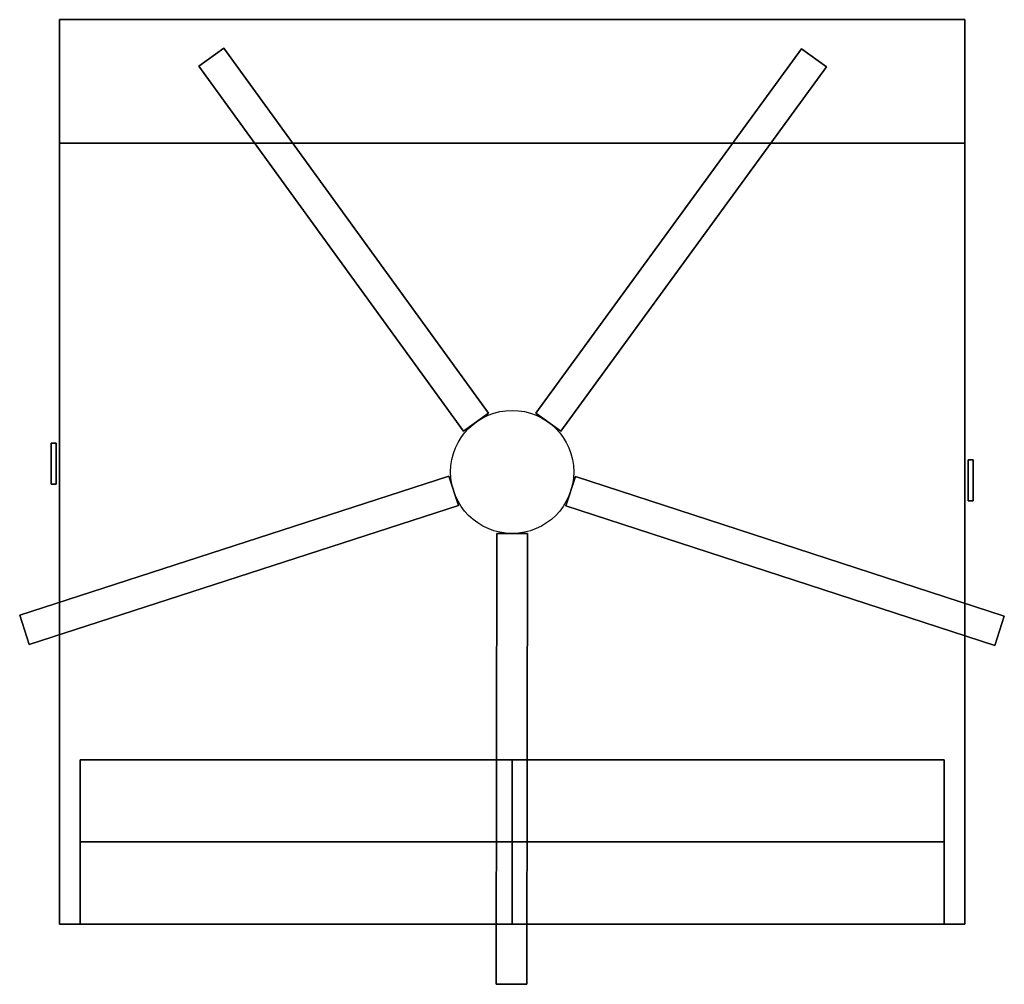
# Model space of a CAD drawing. Extents: x 552.8 to 574.4, y 716.7 to 737.8.
import ezdxf

# ---------------------------------------------------------------- set-up
doc = ezdxf.new("R2010")
doc.units = 0
doc.header["$LTSCALE"] = 44
doc.layers.get('0').update_dxf_attribs({"linetype": 'CONTINUOUS'})

msp = doc.modelspace()

# ---------------------------------------------------------------- linework, layer by layer
at = {"color": 0}
msp.add_circle((563.611, 727.932, 42), 1.347, dxfattribs=at)

# ---------------------------------------------------------------- meshes
mesh = msp.add_polymesh((6, 3), dxfattribs=at)
for k, corner in enumerate([(573.511, 735.132), (573.511, 735.132), (573.511, 735.132), (553.711, 735.132), (553.711, 735.132), (553.711, 735.132), (553.711, 737.832), (553.711, 737.832), (553.711, 735.132), (573.511, 737.832), (573.511, 737.832), (573.511, 735.132), (573.511, 737.832), (573.511, 737.832), (573.511, 735.132), (553.711, 737.832), (553.711, 737.832), (553.711, 735.132)]):
    mesh.set_mesh_vertex(divmod(k, 3), corner)
mesh = msp.add_polymesh((6, 3), dxfattribs=at)
for k, corner in enumerate([(557.304, 737.211), (557.304, 737.211), (557.304, 737.211), (563.094, 729.22), (563.094, 729.22), (563.094, 729.22), (562.548, 728.824), (562.548, 728.824), (563.094, 729.22), (556.757, 736.815), (556.757, 736.815), (557.304, 737.211), (556.757, 736.815), (556.757, 736.815), (557.304, 737.211), (562.548, 728.824), (562.548, 728.824), (563.094, 729.22)]):
    mesh.set_mesh_vertex(divmod(k, 3), corner)
mesh = msp.add_polymesh((6, 3), dxfattribs=at)
for k, corner in enumerate([(570.487, 736.798), (570.487, 736.798), (570.487, 736.798), (564.677, 728.821), (564.677, 728.821), (564.677, 728.821), (564.131, 729.219), (564.131, 729.219), (564.677, 728.821), (569.942, 737.195), (569.942, 737.195), (570.487, 736.798), (569.942, 737.195), (569.942, 737.195), (570.487, 736.798), (564.131, 729.219), (564.131, 729.219), (564.677, 728.821)]):
    mesh.set_mesh_vertex(divmod(k, 3), corner)
mesh = msp.add_polymesh((6, 3), dxfattribs=at)
for k, corner in enumerate([(573.511, 718.032), (573.511, 718.032), (573.511, 718.032), (553.711, 718.032), (553.711, 718.032), (553.711, 718.032), (553.711, 735.132), (553.711, 735.132), (553.711, 718.032), (573.511, 735.132), (573.511, 735.132), (573.511, 718.032), (573.511, 735.132), (573.511, 735.132), (573.511, 718.032), (553.711, 735.132), (553.711, 735.132), (553.711, 718.032)]):
    mesh.set_mesh_vertex(divmod(k, 3), corner)
mesh = msp.add_polymesh((6, 3), dxfattribs=at)
for k, corner in enumerate([(553.635, 727.665), (553.635, 727.665), (553.635, 727.665), (553.522, 727.665), (553.522, 727.665), (553.522, 727.665), (553.522, 728.565), (553.522, 728.565), (553.522, 727.665), (553.635, 728.565), (553.635, 728.565), (553.635, 727.665), (553.635, 728.565), (553.635, 728.565), (553.635, 727.665), (553.522, 728.565), (553.522, 728.565), (553.522, 727.665)]):
    mesh.set_mesh_vertex(divmod(k, 3), corner)
mesh = msp.add_polymesh((6, 3), dxfattribs=at)
for k, corner in enumerate([(573.587, 728.198), (573.587, 728.198), (573.587, 728.198), (573.7, 728.198), (573.7, 728.198), (573.7, 728.198), (573.7, 727.298), (573.7, 727.298), (573.7, 728.198), (573.587, 727.298), (573.587, 727.298), (573.587, 728.198), (573.587, 727.298), (573.587, 727.298), (573.587, 728.198), (573.7, 727.298), (573.7, 727.298), (573.7, 728.198)]):
    mesh.set_mesh_vertex(divmod(k, 3), corner)
mesh = msp.add_polymesh((6, 3), dxfattribs=at)
for k, corner in enumerate([(552.837, 724.8), (552.837, 724.8), (552.837, 724.8), (562.226, 727.838), (562.226, 727.838), (562.226, 727.838), (562.434, 727.196), (562.434, 727.196), (562.226, 727.838), (553.045, 724.158), (553.045, 724.158), (552.837, 724.8), (553.045, 724.158), (553.045, 724.158), (552.837, 724.8), (562.434, 727.196), (562.434, 727.196), (562.226, 727.838)]):
    mesh.set_mesh_vertex(divmod(k, 3), corner)
mesh = msp.add_polymesh((6, 3), dxfattribs=at)
for k, corner in enumerate([(574.168, 724.132), (574.168, 724.132), (574.168, 724.132), (564.787, 727.193), (564.787, 727.193), (564.787, 727.193), (564.996, 727.835), (564.996, 727.835), (564.787, 727.193), (574.378, 724.774), (574.378, 724.774), (574.168, 724.132), (574.378, 724.774), (574.378, 724.774), (574.168, 724.132), (564.996, 727.835), (564.996, 727.835), (564.787, 727.193)]):
    mesh.set_mesh_vertex(divmod(k, 3), corner)
mesh = msp.add_polymesh((6, 3), dxfattribs=at)
for k, corner in enumerate([(563.26, 716.717), (563.26, 716.717), (563.26, 716.717), (563.272, 726.585), (563.272, 726.585), (563.272, 726.585), (563.947, 726.584), (563.947, 726.584), (563.272, 726.585), (563.935, 716.716), (563.935, 716.716), (563.26, 716.717), (563.935, 716.716), (563.935, 716.716), (563.26, 716.717), (563.947, 726.584), (563.947, 726.584), (563.272, 726.585)]):
    mesh.set_mesh_vertex(divmod(k, 3), corner)
mesh = msp.add_polymesh((6, 3), dxfattribs=at)
for k, corner in enumerate([(563.611, 718.032), (563.611, 718.032), (563.611, 718.032), (554.161, 718.032), (554.161, 718.032), (554.161, 718.032), (554.161, 719.832), (554.161, 721.632), (554.161, 718.032), (563.611, 719.832), (563.611, 721.632), (563.611, 718.032), (563.611, 719.832), (563.611, 719.832), (563.611, 718.032), (554.161, 719.832), (554.161, 719.832), (554.161, 718.032)]):
    mesh.set_mesh_vertex(divmod(k, 3), corner)
mesh = msp.add_polymesh((6, 3), dxfattribs=at)
for k, corner in enumerate([(563.611, 718.032), (563.611, 718.032), (563.611, 718.032), (573.061, 718.032), (573.061, 718.032), (573.061, 718.032), (573.061, 719.832), (573.061, 721.632), (573.061, 718.032), (563.611, 719.832), (563.611, 721.632), (563.611, 718.032), (563.611, 719.832), (563.611, 719.832), (563.611, 718.032), (573.061, 719.832), (573.061, 719.832), (573.061, 718.032)]):
    mesh.set_mesh_vertex(divmod(k, 3), corner)

doc.saveas('drawing.dxf')
